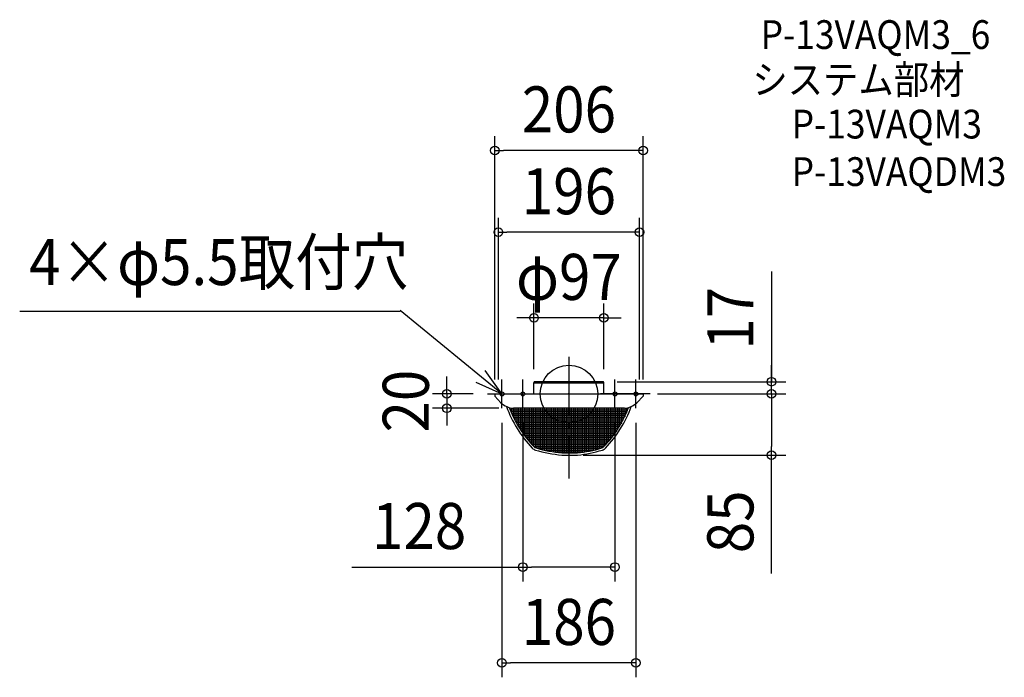
# Model space of a CAD drawing. Extents: x -763 to 605, y -394 to 520.
import ezdxf
from ezdxf.enums import TextEntityAlignment as Align

# ---------------------------------------------------------------- set-up
doc = ezdxf.new("R2010")
doc.units = 0
doc.header["$LTSCALE"] = 20
doc.header["$PDMODE"] = 3
doc.header["$PDSIZE"] = -2
doc.linetypes.add('DASHDOT', pattern=[5.5, 4, -0.6, 0.3, -0.6])
doc.layers.get('DEFPOINTS').update_dxf_attribs({"linetype": 'CONTINUOUS'})
for name, color, linetype in [('ARRANGE', 1, 'CONTINUOUS'), ('BASIS', 6, 'DASHDOT'), ('DETAIL', 5, 'CONTINUOUS'), ('ETC', 61, 'CONTINUOUS'), ('FIX', 11, 'CONTINUOUS'), ('NOTE', 4, 'CONTINUOUS'), ('OUTLINE', 3, 'CONTINUOUS'), ('SIZE', 30, 'CONTINUOUS')]:
    doc.layers.add(name, color=color, linetype=linetype)
doc.styles.get("Standard").update_dxf_attribs({"font": 'SIMPLEX.shx', "width": 0.9, "height": 64, "bigfont": 'BIGFONT.shx'})

msp = doc.modelspace()

# ---------------------------------------------------------------- linework, layer by layer
at = {"layer": 'ARRANGE', "color": 1, "linetype": 'CONTINUOUS'}
msp.add_circle((0, 0), 40, dxfattribs=at)
msp.add_point((0, 0), dxfattribs=at)
at = {"layer": 'BASIS', "color": 6, "linetype": 'DASHDOT'}
msp.add_line((0, 51.39615), (0, -117.367833), dxfattribs=at)
at = {"layer": 'DEFPOINTS', "color": 30, "linetype": 'CONTINUOUS'}
for p in [(-103, 338.403918), (-98, 224.640047), (-48.5, 105.58483), (-48.5, 14.5), (47, 16), (47, 16), (48.5, 14.5), (281.249713, 16), (408.29711, 16), (-113, 0), (-103, 0), (-98, 0), (98, 0), (103, 0), (103, 0), (103, 0), (-169.591163, -20), (-93, -20), (-77.121677, -20), (-64, -20), (64, -20), (93, -20), (0, -85), (0, -85), (281.249713, -85), (-64, -240.59106), (-93, -373.824722)]:
    msp.add_point(p, dxfattribs=at)
at = {"layer": 'DETAIL', "color": 5, "linetype": 'CONTINUOUS'}
for p, q in [((-48.5, 0), (-48.5, 15.5)), ((48.5, 15), (-48.5, 15)), ((47, 17), (-47, 17)), ((48.5, 0), (48.5, 15.5)), ((-103, 0), (103, 0)), ((-103, 0), (-103, -3)), ((-48.5, 0), (-48.5, 6)), ((103, 0), (103, -3)), ((-103, -3), (-94.442185, -12.339556)), ((103, -3), (94.442185, -12.339556)), ((81.550482, -22.54), (-81.550482, -22.54)), ((80.493531, -25.08), (-80.493531, -25.08)), ((-80.01, -19.58138), (-80.01, -26.202319)), ((-77.47, -20), (-77.47, -31.743966)), ((77.121677, -20), (-77.121677, -20)), ((-74.93, -20), (-74.93, -36.786237)), ((-72.39, -20), (-72.39, -41.425047)), ((-69.85, -20), (-69.85, -45.727983)), ((-67.31, -20), (-67.31, -49.744823)), ((-64.77, -20), (-64.77, -53.513507)), ((-62.23, -20), (-62.23, -57.063745)), ((-59.69, -20), (-59.69, -60.419331)), ((-57.15, -20), (-57.15, -63.599671)), ((-54.61, -20), (-54.61, -66.620845)), ((-52.07, -20), (-52.07, -69.496349)), ((-49.53, -20), (-49.53, -72.23765)), ((-46.99, -20), (-46.99, -74.492912)), ((-44.45, -20), (-44.45, -75.444091)), ((-41.91, -20), (-41.91, -76.160192)), ((-39.37, -20), (-39.37, -76.837706)), ((-36.83, -20), (-36.83, -77.477067)), ((-34.29, -20), (-34.29, -78.078677)), ((-31.75, -20), (-31.75, -78.642909)), ((-29.21, -20), (-29.21, -79.17011)), ((-26.67, -20), (-26.67, -79.6606)), ((-24.13, -20), (-24.13, -80.114672)), ((-21.59, -20), (-21.59, -80.532596)), ((-19.05, -20), (-19.05, -80.914618)), ((-16.51, -20), (-16.51, -81.260959)), ((-13.97, -20), (-13.97, -81.57182)), ((-11.43, -20), (-11.43, -81.84738)), ((-8.89, -20), (-8.89, -82)), ((-6.35, -20), (-6.35, -82)), ((-3.81, -20), (-3.81, -82)), ((-1.27, -20), (-1.27, -82)), ((1.27, -20), (1.27, -82)), ((3.81, -20), (3.81, -82)), ((6.35, -20), (6.35, -82)), ((8.89, -20), (8.89, -82)), ((11.43, -20), (11.43, -82)), ((13.97, -20), (13.97, -81.777897)), ((16.51, -20), (16.51, -81.475293)), ((19.05, -20), (19.05, -81.133118)), ((21.59, -20), (21.59, -80.751125)), ((24.13, -20), (24.13, -80.329035)), ((26.67, -20), (26.67, -79.866541)), ((29.21, -20), (29.21, -79.363299)), ((31.75, -20), (31.75, -78.818932)), ((34.29, -20), (34.29, -78.233027)), ((36.83, -20), (36.83, -77.605131)), ((39.37, -20), (39.37, -76.934755)), ((41.91, -20), (41.91, -76.221365)), ((44.45, -20), (44.45, -75.464386)), ((46.99, -20), (46.99, -74.492912)), ((49.53, -20), (49.53, -72.23765)), ((52.07, -20), (52.07, -69.496349)), ((54.61, -20), (54.61, -66.620845)), ((57.15, -20), (57.15, -63.599671)), ((59.69, -20), (59.69, -60.419331)), ((62.23, -20), (62.23, -57.063745)), ((64.77, -20), (64.77, -53.513507)), ((67.31, -20), (67.31, -49.744823)), ((69.85, -20), (69.85, -45.727983)), ((72.39, -20), (72.39, -41.425047)), ((74.93, -20), (74.93, -36.786237)), ((77.47, -20), (77.47, -31.743966)), ((80.01, -19.58138), (80.01, -26.202319)), ((82.55, -20), (82.55, -20.016832)), ((79.384538, -27.62), (-79.384538, -27.62)), ((78.222304, -30.16), (-78.222304, -30.16)), ((77.121677, -32.7), (-77.121677, -32.7)), ((75.73281, -35.24), (-75.73281, -35.24)), ((74.402626, -37.78), (-74.402626, -37.78)), ((73.013327, -40.32), (-73.013327, -40.32)), ((71.563123, -42.86), (-71.563123, -42.86)), ((70.050066, -45.4), (-70.050066, -45.4)), ((68.472035, -47.94), (-68.472035, -47.94)), ((66.826715, -50.48), (-66.826715, -50.48)), ((65.111574, -53.02), (-65.111574, -53.02)), ((63.323833, -55.56), (-63.323833, -55.56)), ((61.460438, -58.1), (-61.460438, -58.1)), ((59.518022, -60.64), (-59.518022, -60.64)), ((57.492855, -63.18), (-57.492855, -63.18)), ((55.380797, -65.72), (-55.380797, -65.72)), ((53.17723, -68.26), (-53.17723, -68.26)), ((50.876979, -70.8), (-50.876979, -70.8)), ((48.476636, -73.34), (-48.476636, -73.34)), ((43.073709, -75.88), (-42.92032, -75.88)), ((33.498864, -78.42), (-32.773606, -78.42)), ((20.23417, -80.96), (-18.731492, -80.96)), ((-10, -82), (12, -82)), ((-10, -85), (12, -85))]:
    msp.add_line(p, q, dxfattribs=at)
for centre, radius, start, end in [((-47, 15.5), 1.5, 90, 180), ((47, 15.5), 1.5, 0, 90), ((-74.267838, 9.863952), 30, 227.741375, 264.541315), ((74.267838, 9.863952), 30, 275.458685, 312.258625), ((66.025593, 37.379798), 162.27674, 199.741094, 223.945206), ((66.025593, 37.379798), 159.27674, 200.667865, 223.945206), ((-66.025593, 37.379798), 159.27674, 316.054794, 339.332135), ((-66.025593, 37.379798), 162.27674, 316.054794, 340.258906), ((-43.482437, -68.435107), 10, 222.846023, 252.543248), ((-43.482437, -68.435107), 7, 222.846023, 226.208256), ((-43.482437, -68.435107), 7, 222.846023, 252.543248), ((7.407115, 103.629598), 189.431077, 253.472214, 264.727564), ((7.407115, 103.629598), 186.431077, 253.472214, 264.727564), ((-4.515297, 84.195878), 167, 275.575009, 287.456752), ((-4.515297, 84.195878), 170, 275.575009, 287.456752), ((43.482437, -68.435107), 7, 287.456752, 317.153977), ((43.482437, -68.435107), 10, 287.456752, 317.153977)]:
    msp.add_arc(centre, radius, start, end, dxfattribs=at)
at = {"layer": 'FIX', "color": 11, "linetype": 'CONTINUOUS'}
for centre in [(-93, 0), (-64, 0), (64, 0), (93, 0)]:
    msp.add_circle(centre, 2.75, dxfattribs=at)
at = {"layer": 'NOTE', "color": 4, "linetype": 'CONTINUOUS'}
for p, q in [((-762.845025, 115), (-234.236485, 115)), ((-93, 0), (-234.236485, 115.76762)), ((-93, 0), (-116.355583, 32.473324)), ((-129.46319, 16.444932), (-93, 0)), ((-93, -20), (-93, 20)), ((-64, -20), (-64, 20)), ((64, -20), (64, 20)), ((93, -20), (93, 20)), ((-113, 0), (-73, 0)), ((-84, 0), (-44, 0)), ((84, 0), (44, 0)), ((113, 0), (73, 0))]:
    msp.add_line(p, q, dxfattribs=at)
at = {"layer": 'OUTLINE', "color": 3, "linetype": 'CONTINUOUS'}
for p, q in [((-48.5, 0), (-48.5, 15.5)), ((47, 17), (-47, 17)), ((48.5, 0), (48.5, 15.5)), ((-103, 0), (103, 0)), ((-103, 0), (-103, -3)), ((103, 0), (103, -3)), ((-103, -3), (-94.442185, -12.339556)), ((103, -3), (94.442185, -12.339556)), ((77.121677, -20), (-77.121677, -20)), ((-10, -85), (12, -85))]:
    msp.add_line(p, q, dxfattribs=at)
for centre, radius, start, end in [((-47, 15.5), 1.5, 90, 180), ((47, 15.5), 1.5, 0, 90), ((-74.267838, 9.863952), 30, 227.741375, 264.541315), ((74.267838, 9.863952), 30, 275.458685, 312.258625), ((66.025593, 37.379798), 162.27674, 199.741094, 223.945206), ((-66.025593, 37.379798), 162.27674, 316.054794, 340.258906), ((-43.482437, -68.435107), 10, 222.846023, 252.543248), ((7.407115, 103.629598), 189.431077, 253.472214, 264.727564), ((-4.515297, 84.195878), 170, 275.575009, 287.456752), ((43.482437, -68.435107), 10, 287.456752, 317.153977)]:
    msp.add_arc(centre, radius, start, end, dxfattribs=at)
at = {"layer": 'SIZE', "color": 30, "linetype": 'CONTINUOUS'}
for p, q in [((-103, 20), (-103, 358.403918)), ((103, 20), (103, 358.403918)), ((-103, 338.403918), (-91, 338.403918)), ((91, 338.403918), (-91, 338.403918)), ((103, 338.403918), (91, 338.403918)), ((-98, 20), (-98, 244.640047)), ((98, 20), (98, 244.640047)), ((-98, 224.640047), (-86, 224.640047)), ((86, 224.640047), (-86, 224.640047)), ((98, 224.640047), (86, 224.640047)), ((281.249713, 169.935139), (281.249713, 17)), ((-48.5, 34.5), (-48.5, 125.58483)), ((48.5, 34.5), (48.5, 125.58483)), ((-60.5, 105.58483), (-72.5, 105.58483)), ((-48.5, 105.58483), (-60.5, 105.58483)), ((48.5, 105.58483), (-48.5, 105.58483)), ((48.5, 105.58483), (60.5, 105.58483)), ((60.5, 105.58483), (72.5, 105.58483)), ((281.249713, 28), (281.249713, 40)), ((281.249713, 16), (281.249713, 28)), ((-169.591163, 12), (-169.591163, 24)), ((67, 17), (301.249713, 17)), ((281.249713, 0), (281.249713, 17)), ((281.249713, 0), (281.249713, 16)), ((-133, 0), (-189.591163, 0)), ((-169.591163, 0), (-169.591163, 12)), ((-169.591163, 0), (-169.591163, -20)), ((123, 0), (301.249713, 0)), ((123, 0), (301.249713, 0)), ((281.249713, 0), (281.249713, -12)), ((281.249713, 0), (281.249713, -12)), ((281.249713, -12), (281.249713, -24)), ((281.249713, -12), (281.249713, -73)), ((-97.121677, -20), (-189.591163, -20)), ((-169.591163, -20), (-169.591163, -32)), ((-169.591163, -32), (-169.591163, -44)), ((-93, -40), (-93, -393.824722)), ((-64, -40), (-64, -260.59106)), ((64, -40), (64, -260.59106)), ((93, -40), (93, -393.824722)), ((281.249713, -85), (281.249713, -73)), ((20, -85), (301.249713, -85)), ((281.249713, -249.363281), (281.249713, -85)), ((-301.605187, -240.59106), (-64, -240.59106)), ((-64, -240.59106), (-52, -240.59106)), ((52, -240.59106), (-52, -240.59106)), ((64, -240.59106), (52, -240.59106)), ((-93, -373.824722), (-81, -373.824722)), ((81, -373.824722), (-81, -373.824722)), ((93, -373.824722), (81, -373.824722))]:
    msp.add_line(p, q, dxfattribs=at)
for centre in [(-103, 338.403918), (103, 338.403918), (-98, 224.640047), (98, 224.640047), (-48.5, 105.58483), (48.5, 105.58483), (281.249713, 17), (-169.591163, 0), (281.249713, 0), (281.249713, 0), (-169.591163, -20), (281.249713, -85), (-64, -240.59106), (64, -240.59106), (-93, -373.824722), (93, -373.824722)]:
    msp.add_circle(centre, 6, dxfattribs=at)

# ---------------------------------------------------------------- texts
at = {"layer": 'ETC', "color": 61, "linetype": 'CONTINUOUS', "width": 0.9}
for s, p in [('P-13VAQM3_6', (266.337799, 479.338154)), ('システム部材', (254.768267, 416.791808)), ('P-13VAQM3', (309.403305, 354.944297)), ('P-13VAQDM3', (309.403305, 288.944297))]:
    msp.add_text(s, height=40, dxfattribs=at).set_placement(p)
at = {"layer": 'NOTE', "color": 4, "linetype": 'CONTINUOUS', "width": 0.9}
msp.add_text('4×φ5.5取付穴', height=64, dxfattribs=at).set_placement((-749.752133, 151.279408))
at = {"layer": 'SIZE', "color": 30, "linetype": 'CONTINUOUS', "width": 0.9}
for s, p in [('206', (0, 363.403918)), ('196', (0, 249.640047)), ('φ97', (0, 130.58483)), ('128', (-208.033758, -215.59106)), ('186', (0, -348.824722))]:
    msp.add_text(s, height=64, dxfattribs=at).set_placement(p, align=Align.CENTER)
for s, p in [('17', (256.249713, 105.16371)), ('20', (-194.591163, -10)), ('85', (256.249713, -177.73471))]:
    msp.add_text(s, height=64, rotation=90, dxfattribs=at).set_placement(p, align=Align.CENTER)

doc.saveas('drawing.dxf')
